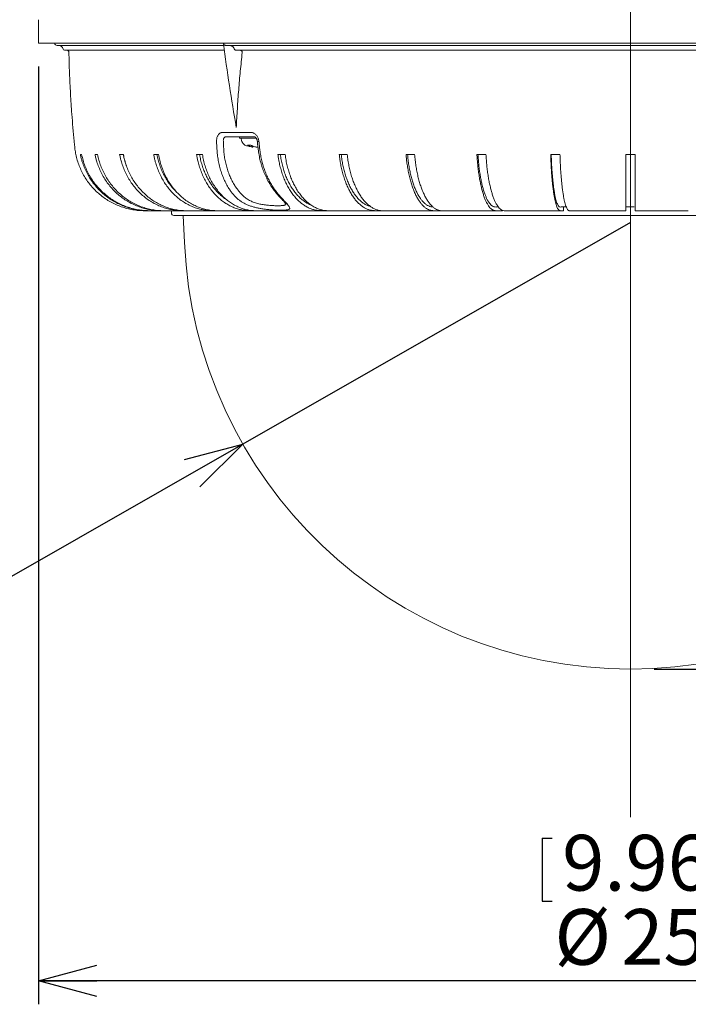
# Model space of a CAD drawing. Units: millimetres. Extents: x 21 to 201, y 9 to 287.
# Drawn here: x 113 to 141, y 140 to 182 of the extents above; entities that cross this region are included whole.
import ezdxf

# ---------------------------------------------------------------- set-up
doc = ezdxf.new("R2010")
doc.units = ezdxf.units.MM
doc.layers.add('WAKU', color=7, linetype='Continuous')
doc.styles.add('SLDTEXTSTYLE0', font='TXT', dxfattribs={"width": 0.7, "bigfont": 'bigfont'})
doc.dimstyles.new('SLDDIMSTYLE0', dxfattribs={"dimtxt": 2.728516, "dimasz": 2.5, "dimexe": 0, "dimexo": 0.0625, "dimgap": 0.682129, "dimtad": 3, "dimdec": 1, "dimlfac": 5, "dimrnd": 1e-09, "dimzin": 12, "dimdsep": 46, "dimtxsty": 'SLDTEXTSTYLE0', "dimblk1": 'OPEN30', "dimblk2": 'OPEN30', "dimsah": 1, "dimcen": 0.09, "dimadec": 0, "dimazin": 3, "dimtfac": 1, "dimtdec": 1, "dimtofl": 0, "dimtmove": 0, "dimatfit": 3, "dimldrblk": 'OPEN30', "dimfxl": 1, "dimfrac": 2, "dimtolj": 1, "dimtzin": 12, "dimarcsym": 0})
doc.dimstyles.new('SLDDIMSTYLE1', dxfattribs={"dimtxt": 2.728516, "dimasz": 2.5, "dimexe": 0, "dimexo": 0.0625, "dimgap": 0.682129, "dimtad": 0, "dimtih": 1, "dimtoh": 1, "dimdec": 0, "dimlfac": 5, "dimrnd": 1e-09, "dimzin": 12, "dimdsep": 46, "dimtxsty": 'SLDTEXTSTYLE0', "dimblk1": 'OPEN30', "dimblk2": 'OPEN30', "dimsah": 1, "dimcen": 0, "dimadec": 0, "dimazin": 3, "dimtfac": 1, "dimtdec": 0, "dimtofl": 0, "dimtmove": 0, "dimatfit": 3, "dimldrblk": 'OPEN30', "dimfxl": 1, "dimfrac": 2, "dimtolj": 1, "dimtzin": 12, "dimarcsym": 0})

# ---------------------------------------------------------------- blocks, each defined once
blk = doc.blocks.new('_OPEN30')
at = {"color": 0, "linetype": 'ByBlock', "lineweight": -2}
for p, q in [((-1, 0.267949), (0, 0)), ((0, 0), (-1, -0.267949)), ((0, 0), (-1, 0))]:
    blk.add_line(p, q, dxfattribs=at)
blk = doc.blocks.new('*D2')
at = {"layer": 'WAKU', "color": 7}
for p, q in [((113.4, 180.161), (113.4, 140.104)), ((164, 180.161), (164, 140.104)), ((134.922, 147.204), (134.922, 144.51)), ((134.922, 147.204), (135.348, 147.204)), ((143.453, 147.204), (143.027, 147.204)), ((143.453, 147.204), (143.453, 144.51)), ((134.922, 144.51), (135.348, 144.51)), ((143.453, 144.51), (143.027, 144.51)), ((164, 141.104), (113.4, 141.104))]:
    blk.add_line(p, q, dxfattribs=at)
at = {"layer": 'WAKU', "color": 7, "xscale": 2.5, "yscale": 2.5, "rotation": 180}
blk.add_blockref('_OPEN30', (113.4, 141.104, 0.02), dxfattribs=at)
at = {"layer": 'WAKU', "color": 7, "xscale": 2.5, "yscale": 2.5}
blk.add_blockref('_OPEN30', (164, 141.104, 0.02), dxfattribs=at)
at = {"layer": 'WAKU', "color": 7, "char_height": 2.3813, "attachment_point": 1, "style": 'SLDTEXTSTYLE0'}
for s, insert in [('9.961', (135.775, 147.342)), ('%%c', (135.446, 144.173)), ('253', (138.298, 144.173))]:
    blk.add_mtext(s, dxfattribs=dict(at, insert=insert))
blk = doc.blocks.new('*D3')
at = {"layer": 'WAKU', "color": 7}
for p, q in [((138.7, 173.5), (122.137, 164.029)), ((122.137, 164.029), (110.588, 157.426)), ((98.029, 163.526), (98.029, 160.832)), ((98.029, 163.526), (98.455, 163.526)), ((106.56, 163.526), (106.134, 163.526)), ((106.56, 163.526), (106.56, 160.832)), ((98.029, 160.832), (98.455, 160.832)), ((106.56, 160.832), (106.134, 160.832)), ((110.588, 157.426), (95.588, 157.426))]:
    blk.add_line(p, q, dxfattribs=at)
at = {"layer": 'WAKU', "color": 7, "xscale": 2.5, "yscale": 2.5, "rotation": 29.7615492521}
blk.add_blockref('_OPEN30', (122.137, 164.029, 0.02), dxfattribs=at)
at = {"layer": 'WAKU', "color": 7, "attachment_point": 1, "style": 'SLDTEXTSTYLE0'}
for s, insert, char_height in [('3.756', (98.882, 163.664), 2.3813), ('R', (99.735, 160.495), 2.381), ('95', (101.685, 160.495), 2.3813)]:
    blk.add_mtext(s, dxfattribs=dict(at, insert=insert, char_height=char_height))
blk = doc.blocks.new('*D4')
at = {"layer": 'WAKU'}
for p, q in [((149.563, 216.521), (175, 216.521)), ((174, 216.521), (174, 154.42)), ((167.173, 184.853), (167.173, 185.33)), ((167.173, 185.33), (170.348, 185.33)), ((170.348, 185.33), (170.348, 184.853)), ((167.173, 175.078), (167.173, 174.6)), ((170.348, 174.6), (170.348, 175.078)), ((167.173, 174.6), (170.348, 174.6)), ((139.7, 154.42), (175, 154.42))]:
    blk.add_line(p, q, dxfattribs=at)
at = {"layer": 'WAKU', "xscale": 2.5, "yscale": 2.5}
for p, rotation in [((174, 216.521, 0.02), 90), ((174, 154.42, 0.02), 270)]:
    blk.add_blockref('_OPEN30', p, dxfattribs=dict(at, rotation=rotation))
at = {"layer": 'WAKU', "char_height": 2.3813, "attachment_point": 1, "rotation": 90, "style": 'SLDTEXTSTYLE0'}
for s, insert in [('12.224', (167.278, 175.675, 0.02)), ('310.5', (170.93, 175.514, 0.02))]:
    blk.add_mtext(s, dxfattribs=dict(at, insert=insert))

msp = doc.modelspace()

# ---------------------------------------------------------------- linework, layer by layer
at = {"color": 7, "linetype": 'Continuous', "lineweight": 15}
for p, q in [((113.4, 182.161), (113.4, 181.161)), ((164, 181.161), (113.4, 181.161)), ((121.318, 181.061), (114.2, 181.061)), ((121.343, 180.861), (114.513, 180.861)), ((155.966, 181.061), (121.434, 181.061)), ((155.55, 180.861), (121.85, 180.861)), ((122.632, 177.161), (121.404, 177.161)), ((121.99, 177.161), (121.99, 177.101)), ((121.99, 177.161), (122.632, 177.161)), ((122.704, 177.101), (121.99, 177.101)), ((122.704, 177.101), (122.224, 177.101)), ((122.339, 176.799), (122.48, 176.799)), ((122.566, 176.72), (122.566, 176.759)), ((115.001, 176.401), (115.002, 176.401)), ((115.194, 176.401), (115.248, 176.401)), ((115.821, 176.401), (115.928, 176.401)), ((116.871, 176.401), (117.03, 176.401)), ((118.326, 176.401), (118.533, 176.401)), ((120.157, 176.401), (120.409, 176.401)), ((123.631, 176.401), (123.942, 176.401)), ((126.253, 176.401), (126.595, 176.401)), ((129.105, 176.401), (129.472, 176.401)), ((132.134, 176.401), (132.52, 176.401)), ((135.286, 176.401), (135.682, 176.401)), ((138.5, 176.401), (138.9, 176.401)), ((135.839, 174.161), (135.839, 174.001)), ((138.5, 174.161), (138.551, 174.161)), ((119.08, 173.999), (119.08, 173.901)), ((119.18, 173.801), (158.22, 173.801)), ((119.587, 173.801), (119.639, 172.641)), ((121.059, 174.001), (120.774, 174.001)), ((121.815, 174.001), (121.061, 174.001)), ((122.703, 174.001), (122.022, 174.001)), ((125.8, 174.001), (123.579, 174.001)), ((128.124, 174.001), (126.509, 174.001)), ((130.645, 174.001), (128.708, 174.001)), ((133.231, 174.001), (131.092, 174.001)), ((133.231, 174.015), (133.231, 174.001)), ((135.839, 174.001), (133.617, 174.001)), ((138.5, 174.001), (136.236, 174.001)), ((141.164, 174.001), (138.9, 174.001))]:
    msp.add_line(p, q, dxfattribs=at)
at = {"color": 7, "linetype": 'Continuous', "lineweight": 0}
msp.add_line((121.258, 177.343), (122.497, 177.343), dxfattribs=at)
at = {"color": 7, "linetype": 'Continuous', "lineweight": 15, "flags": 128}
msp.add_lwpolyline([(138.552, 174.161), (138.551, 174.161), (138.565, 174.161), (138.594, 174.161), (138.636, 174.162), (138.684, 174.162), (138.734, 174.162), (138.781, 174.162), (138.818, 174.161), (138.842, 174.161), (138.85, 174.161), (138.841, 174.161), (138.816, 174.161), (138.778, 174.161), (138.731, 174.161), (138.7, 174.161), (138.7, 174.161)], dxfattribs=at)
at = {"color": 7, "linetype": 'Continuous', "lineweight": 15}
for centre, radius, start, end in [((114.2, 181.161), 0.1, 180, 270), ((114.26, 180.861), 0.2, 13.3424, 90), ((114.513, 180.921), 0.06, 193.3423, 270), ((114.602, 180.761), 0.1, 1.2316, 90), ((202.657, 191.709), 82.034, 187.40022, 189.93128), ((119.18, 173.901), 0.1, 179.9999, 270), ((138.7, 173.5), 19.08, 182.582, 357.418)]:
    msp.add_arc(centre, radius, start, end, dxfattribs=at)
at = {"color": 7, "linetype": 'Continuous', "lineweight": 0}
msp.add_arc((122.784, 177.231), 0.275, 263.8428, 277.6237, dxfattribs=at)
at = {"color": 7, "linetype": 'Continuous', "lineweight": 15}
for points, knots in [([(121.434, 181.061), (121.42, 181.062), (121.392, 181.063), (121.359, 181.076), (121.335, 181.091), (121.32, 181.106), (121.31, 181.124), (121.308, 181.137), (121.306, 181.143)], [0, 0, 0, 0, 0.258596, 0.498407, 0.637859, 0.763228, 0.881271, 1, 1, 1, 1]), ([(121.773, 180.907), (121.771, 180.916), (121.765, 180.941), (121.744, 180.972), (121.715, 181), (121.684, 181.022), (121.644, 181.04), (121.588, 181.057), (121.545, 181.059), (121.518, 181.061)], [0, 0, 0, 0, 0.084468, 0.242209, 0.347121, 0.455026, 0.601465, 0.752011, 1, 1, 1, 1]), ([(121.85, 180.861), (121.847, 180.861), (121.834, 180.861), (121.813, 180.866), (121.791, 180.878), (121.779, 180.891), (121.774, 180.902), (121.773, 180.907), (121.773, 180.907)], [0, 0, 0, 0, 0.08285, 0.422458, 0.658608, 0.840057, 0.992972, 1, 1, 1, 1]), ([(122.107, 180.763), (122.107, 180.768), (122.107, 180.781), (122.101, 180.802), (122.085, 180.825), (122.055, 180.846), (122.016, 180.859), (121.988, 180.86), (121.977, 180.861)], [0, 0, 0, 0, 0.08561, 0.217744, 0.347912, 0.541772, 0.815402, 1, 1, 1, 1]), ([(114.702, 180.763), (114.71, 180.47), (114.725, 179.884), (114.768, 179.006), (114.819, 178.228), (114.874, 177.55), (114.916, 177.089), (114.95, 176.745), (114.971, 176.553), (114.995, 176.44), (115.003, 176.401)], [0, 0, 0, 0, 0.200963, 0.401958, 0.602953, 0.735596, 0.868254, 0.920538, 0.972855, 1, 1, 1, 1]), ([(121.852, 177.561), (121.867, 177.827), (121.896, 178.36), (121.954, 179.161), (122.023, 179.962), (122.079, 180.496), (122.107, 180.763)], [0, 0, 0, 0, 0.249853, 0.499707, 0.749854, 1, 1, 1, 1]), ([(122.06, 177.101), (122.064, 177.075), (122.072, 177.025), (122.092, 176.949), (122.133, 176.881), (122.19, 176.826), (122.259, 176.788), (122.358, 176.76), (122.455, 176.733), (122.528, 176.724), (122.551, 176.721)], [0, 0, 0, 0, 0.111731, 0.224102, 0.339012, 0.452943, 0.564692, 0.677476, 0.901316, 1, 1, 1, 1]), ([(122.632, 177.161), (122.633, 177.161), (122.634, 177.161), (122.639, 177.16), (122.647, 177.157), (122.658, 177.151), (122.671, 177.141), (122.685, 177.127), (122.7, 177.109), (122.715, 177.086), (122.728, 177.06), (122.74, 177.03), (122.748, 176.998), (122.753, 176.974), (122.754, 176.96), (122.754, 176.958)], [0, 0, 0, 0, 0.043037, 0.151806, 0.240729, 0.319556, 0.401497, 0.47815, 0.5606, 0.642093, 0.728032, 0.812511, 0.897289, 0.983026, 1, 1, 1, 1]), ([(122.507, 176.732), (122.479, 176.741), (122.436, 176.755), (122.38, 176.775), (122.352, 176.791), (122.339, 176.799)], [0, 0, 0, 0, 0.4979, 0.749334, 1, 1, 1, 1]), ([(122.48, 176.799), (122.494, 176.791), (122.521, 176.776), (122.577, 176.755), (122.62, 176.741), (122.649, 176.732)], [0, 0, 0, 0, 0.247849, 0.49645, 1, 1, 1, 1]), ([(122.563, 176.717), (122.563, 176.717), (122.564, 176.717), (122.543, 176.723), (122.518, 176.729), (122.507, 176.732)], [0, 0, 0, 0, 0.267356, 0.679888, 1, 1, 1, 1]), ([(122.649, 176.732), (122.666, 176.729), (122.7, 176.721), (122.748, 176.717), (122.774, 176.717), (122.778, 176.717)], [0, 0, 0, 0, 0.459899, 0.920208, 1, 1, 1, 1]), ([(122.752, 176.958), (122.754, 176.945), (122.761, 176.87), (122.775, 176.74), (122.795, 176.583), (122.815, 176.444), (122.838, 176.317), (122.865, 176.19), (122.896, 176.066), (122.931, 175.944), (122.97, 175.823), (123.013, 175.703), (123.06, 175.585), (123.111, 175.47), (123.165, 175.358), (123.222, 175.25), (123.282, 175.144), (123.346, 175.043), (123.411, 174.948), (123.478, 174.858), (123.543, 174.778), (123.604, 174.706), (123.66, 174.643), (123.71, 174.587), (123.756, 174.538), (123.795, 174.494), (123.832, 174.454), (123.865, 174.417), (123.896, 174.382), (123.922, 174.351), (123.944, 174.324), (123.96, 174.303), (123.971, 174.287), (123.977, 174.277), (123.981, 174.271), (123.981, 174.27), (123.981, 174.27)], [0, 0, 0, 0, 0.01076, 0.062819, 0.108576, 0.143129, 0.180476, 0.216376, 0.252339, 0.288428, 0.324718, 0.361283, 0.398061, 0.434796, 0.471347, 0.507816, 0.544299, 0.580862, 0.617694, 0.650556, 0.684775, 0.714851, 0.742693, 0.768418, 0.792267, 0.814489, 0.835304, 0.85732, 0.879998, 0.901539, 0.922439, 0.942462, 0.959244, 0.974814, 0.989193, 1, 1, 1, 1]), ([(115.002, 176.401), (115.02, 176.319), (115.058, 176.155), (115.14, 175.917), (115.241, 175.686), (115.36, 175.464), (115.498, 175.253), (115.653, 175.055), (115.824, 174.87), (116.01, 174.7), (116.211, 174.546), (116.424, 174.409), (116.648, 174.29), (116.881, 174.191), (117.121, 174.111), (117.367, 174.052), (117.618, 174.013), (117.988, 173.994), (118.476, 174), (118.879, 174), (119.081, 174.001)], [0, 0, 0, 0, 0.047878, 0.095929, 0.143985, 0.191871, 0.239732, 0.287763, 0.335793, 0.383654, 0.431771, 0.480061, 0.52835, 0.576468, 0.624605, 0.672918, 0.721207, 0.769312, 0.884652, 1, 1, 1, 1]), ([(118.776, 174.001), (118.617, 174), (118.38, 174), (118.064, 174.003), (117.829, 174.016), (117.595, 174.044), (117.359, 174.093), (117.124, 174.166), (116.891, 174.259), (116.666, 174.372), (116.452, 174.504), (116.25, 174.653), (116.06, 174.82), (115.885, 175.002), (115.726, 175.197), (115.584, 175.406), (115.46, 175.626), (115.355, 175.856), (115.28, 176.064), (115.227, 176.246), (115.205, 176.349), (115.194, 176.401)], [0, 0, 0, 0, 0.100346, 0.150087, 0.199918, 0.249639, 0.299228, 0.352026, 0.405012, 0.457998, 0.510796, 0.563594, 0.61658, 0.669566, 0.722364, 0.775161, 0.828146, 0.881131, 0.933928, 0.966964, 1, 1, 1, 1]), ([(115.248, 176.401), (115.267, 176.319), (115.304, 176.155), (115.385, 175.917), (115.485, 175.686), (115.603, 175.464), (115.74, 175.253), (115.894, 175.055), (116.063, 174.87), (116.248, 174.7), (116.446, 174.546), (116.657, 174.409), (116.879, 174.29), (117.11, 174.191), (117.348, 174.111), (117.592, 174.052), (117.84, 174.013), (118.207, 173.994), (118.69, 174), (119.09, 174), (119.29, 174.001)], [0, 0, 0, 0, 0.047878, 0.095929, 0.143985, 0.191871, 0.239732, 0.287762, 0.335793, 0.383654, 0.431771, 0.480061, 0.52835, 0.576468, 0.624605, 0.672918, 0.721207, 0.769312, 0.884652, 1, 1, 1, 1]), ([(119.75, 174.001), (119.447, 174), (119.067, 173.999), (118.611, 174.003), (118.382, 174.016), (118.155, 174.044), (117.926, 174.093), (117.697, 174.166), (117.471, 174.259), (117.252, 174.372), (117.044, 174.504), (116.847, 174.653), (116.663, 174.82), (116.493, 175.002), (116.338, 175.197), (116.201, 175.406), (116.08, 175.626), (115.977, 175.856), (115.904, 176.064), (115.853, 176.246), (115.832, 176.349), (115.821, 176.401)], [0, 0, 0, 0, 0.179931, 0.225271, 0.270695, 0.316017, 0.36122, 0.409347, 0.457646, 0.505945, 0.554072, 0.602199, 0.650498, 0.698797, 0.746924, 0.79505, 0.843348, 0.891646, 0.939773, 0.969887, 1, 1, 1, 1]), ([(115.928, 176.401), (115.946, 176.319), (115.982, 176.155), (116.062, 175.917), (116.159, 175.686), (116.274, 175.464), (116.407, 175.253), (116.556, 175.055), (116.721, 174.87), (116.9, 174.7), (117.093, 174.546), (117.298, 174.409), (117.514, 174.29), (117.738, 174.191), (117.97, 174.111), (118.207, 174.052), (118.448, 174.013), (118.805, 173.994), (119.254, 173.999), (119.621, 174), (119.794, 174.001)], [0, 0, 0, 0, 0.048483, 0.09714, 0.145804, 0.194294, 0.242759, 0.291396, 0.340033, 0.388498, 0.437223, 0.486123, 0.535022, 0.583747, 0.632492, 0.681415, 0.730314, 0.779026, 0.895823, 1, 1, 1, 1]), ([(120.615, 174.001), (120.326, 174), (119.965, 173.999), (119.53, 174.003), (119.312, 174.016), (119.095, 174.044), (118.877, 174.093), (118.659, 174.166), (118.443, 174.259), (118.235, 174.372), (118.037, 174.504), (117.849, 174.653), (117.674, 174.82), (117.512, 175.002), (117.364, 175.197), (117.233, 175.406), (117.118, 175.626), (117.02, 175.856), (116.951, 176.064), (116.902, 176.246), (116.882, 176.349), (116.871, 176.401)], [0, 0, 0, 0, 0.179931, 0.225271, 0.270694, 0.316017, 0.361219, 0.409347, 0.457646, 0.505945, 0.554072, 0.602199, 0.650498, 0.698797, 0.746924, 0.79505, 0.843348, 0.891646, 0.939773, 0.969887, 1, 1, 1, 1]), ([(117.021, 176.401), (117.039, 176.323), (117.074, 176.169), (117.122, 176.009), (117.156, 175.93), (117.159, 175.923)], [0, 0, 0, 0, 0.47647, 0.954644, 1, 1, 1, 1]), ([(117.03, 176.401), (117.047, 176.319), (117.082, 176.155), (117.157, 175.917), (117.249, 175.686), (117.359, 175.464), (117.486, 175.253), (117.628, 175.055), (117.785, 174.87), (117.956, 174.7), (118.14, 174.546), (118.336, 174.409), (118.541, 174.29), (118.755, 174.191), (118.975, 174.111), (119.201, 174.052), (119.431, 174.013), (119.771, 173.994), (120.219, 174), (120.589, 174), (120.774, 174.001)], [0, 0, 0, 0, 0.047878, 0.095929, 0.143985, 0.191871, 0.239732, 0.287762, 0.335793, 0.383654, 0.431771, 0.480061, 0.52835, 0.576468, 0.624605, 0.672918, 0.721207, 0.769312, 0.884653, 1, 1, 1, 1]), ([(120.987, 174.001), (120.926, 174.002), (120.797, 174.003), (120.601, 174.016), (120.398, 174.044), (120.195, 174.093), (119.992, 174.166), (119.791, 174.259), (119.597, 174.372), (119.412, 174.504), (119.237, 174.653), (119.074, 174.82), (118.923, 175.002), (118.785, 175.197), (118.663, 175.406), (118.556, 175.626), (118.465, 175.856), (118.4, 176.064), (118.355, 176.246), (118.335, 176.349), (118.326, 176.401)], [0, 0, 0, 0, 0.049909, 0.105614, 0.161196, 0.21663, 0.275651, 0.334882, 0.394114, 0.453135, 0.512155, 0.571387, 0.630619, 0.68964, 0.748659, 0.80789, 0.86712, 0.92614, 0.96307, 1, 1, 1, 1]), ([(118.465, 176.401), (118.481, 176.323), (118.514, 176.168), (118.583, 175.942), (118.667, 175.723), (118.767, 175.514), (118.881, 175.315), (119.01, 175.128), (119.152, 174.956), (119.255, 174.843), (119.313, 174.792), (119.316, 174.789)], [0, 0, 0, 0, 0.123819, 0.24808, 0.372342, 0.496161, 0.61998, 0.744241, 0.868503, 0.992321, 1, 1, 1, 1]), ([(118.533, 176.401), (118.549, 176.319), (118.581, 176.155), (118.651, 175.917), (118.737, 175.686), (118.84, 175.464), (118.958, 175.253), (119.09, 175.055), (119.237, 174.87), (119.396, 174.7), (119.567, 174.546), (119.75, 174.409), (119.941, 174.29), (120.14, 174.191), (120.346, 174.111), (120.556, 174.052), (120.771, 174.013), (121.087, 173.994), (121.505, 174), (121.85, 174), (122.022, 174.001)], [0, 0, 0, 0, 0.047878, 0.095929, 0.143985, 0.191871, 0.239732, 0.287763, 0.335793, 0.383654, 0.431771, 0.480061, 0.52835, 0.576468, 0.624605, 0.672918, 0.721207, 0.769312, 0.884652, 1, 1, 1, 1]), ([(123.327, 174.001), (123.083, 174), (122.777, 173.999), (122.409, 174.003), (122.224, 174.016), (122.04, 174.044), (121.855, 174.093), (121.671, 174.166), (121.488, 174.259), (121.312, 174.372), (121.144, 174.504), (120.985, 174.653), (120.837, 174.82), (120.699, 175.002), (120.575, 175.197), (120.463, 175.406), (120.366, 175.626), (120.283, 175.856), (120.224, 176.064), (120.183, 176.246), (120.166, 176.349), (120.157, 176.401)], [0, 0, 0, 0, 0.179931, 0.225271, 0.270695, 0.316017, 0.36122, 0.409347, 0.457646, 0.505945, 0.554072, 0.602199, 0.650498, 0.698797, 0.746924, 0.79505, 0.843348, 0.891647, 0.939773, 0.969887, 1, 1, 1, 1]), ([(120.284, 176.401), (120.299, 176.323), (120.328, 176.168), (120.391, 175.942), (120.467, 175.723), (120.558, 175.514), (120.662, 175.315), (120.779, 175.128), (120.907, 174.955), (121.046, 174.795), (121.196, 174.653), (121.33, 174.543), (121.417, 174.487), (121.448, 174.468)], [0, 0, 0, 0, 0.094525, 0.189387, 0.28425, 0.378774, 0.473299, 0.568161, 0.663023, 0.757548, 0.852075, 0.946939, 1, 1, 1, 1]), ([(120.409, 176.401), (120.423, 176.319), (120.452, 176.155), (120.516, 175.917), (120.594, 175.686), (120.687, 175.464), (120.795, 175.253), (120.915, 175.055), (121.048, 174.87), (121.193, 174.7), (121.349, 174.546), (121.514, 174.409), (121.688, 174.29), (121.869, 174.191), (122.056, 174.111), (122.247, 174.052), (122.442, 174.013), (122.73, 173.994), (123.109, 174), (123.422, 174), (123.579, 174.001)], [0, 0, 0, 0, 0.047878, 0.095929, 0.143985, 0.191871, 0.239732, 0.287762, 0.335793, 0.383654, 0.431771, 0.480061, 0.52835, 0.576468, 0.624605, 0.672918, 0.721207, 0.769312, 0.884652, 1, 1, 1, 1]), ([(126.198, 174.001), (126, 174), (125.752, 173.999), (125.454, 174.003), (125.304, 174.016), (125.156, 174.044), (125.006, 174.093), (124.857, 174.166), (124.709, 174.259), (124.566, 174.372), (124.43, 174.504), (124.301, 174.653), (124.181, 174.82), (124.07, 175.002), (123.969, 175.197), (123.879, 175.406), (123.8, 175.626), (123.733, 175.856), (123.685, 176.064), (123.652, 176.246), (123.638, 176.349), (123.631, 176.401)], [0, 0, 0, 0, 0.179931, 0.225271, 0.270695, 0.316017, 0.36122, 0.409347, 0.457646, 0.505945, 0.554072, 0.602199, 0.650498, 0.698797, 0.746924, 0.79505, 0.843348, 0.891647, 0.939773, 0.969887, 1, 1, 1, 1]), ([(123.733, 176.401), (123.745, 176.323), (123.769, 176.168), (123.82, 175.942), (123.882, 175.723), (123.955, 175.514), (124.039, 175.315), (124.134, 175.128), (124.238, 174.955), (124.351, 174.796), (124.472, 174.652), (124.6, 174.526), (124.734, 174.416), (124.874, 174.327), (124.978, 174.271), (125.037, 174.25), (125.046, 174.247)], [0, 0, 0, 0, 0.075678, 0.151626, 0.227574, 0.303252, 0.37893, 0.454878, 0.530826, 0.606504, 0.682183, 0.758133, 0.834083, 0.909762, 0.985474, 1, 1, 1, 1]), ([(123.942, 176.401), (123.953, 176.319), (123.977, 176.155), (124.029, 175.917), (124.092, 175.686), (124.167, 175.464), (124.254, 175.253), (124.352, 175.055), (124.459, 174.87), (124.576, 174.7), (124.703, 174.546), (124.837, 174.409), (124.978, 174.29), (125.124, 174.191), (125.275, 174.111), (125.43, 174.052), (125.588, 174.013), (125.821, 173.994), (126.128, 174), (126.382, 174), (126.509, 174.001)], [0, 0, 0, 0, 0.047878, 0.095929, 0.143985, 0.191871, 0.239732, 0.287762, 0.335793, 0.383654, 0.431771, 0.480061, 0.52835, 0.576468, 0.624605, 0.672918, 0.721207, 0.769312, 0.884653, 1, 1, 1, 1]), ([(128.366, 174.001), (128.203, 174), (127.999, 173.999), (127.753, 174.003), (127.63, 174.016), (127.508, 174.044), (127.385, 174.093), (127.262, 174.166), (127.14, 174.259), (127.022, 174.372), (126.91, 174.504), (126.805, 174.653), (126.706, 174.82), (126.614, 175.002), (126.531, 175.197), (126.457, 175.406), (126.392, 175.626), (126.337, 175.856), (126.297, 176.064), (126.27, 176.246), (126.258, 176.349), (126.253, 176.401)], [0, 0, 0, 0, 0.179931, 0.225271, 0.270695, 0.316017, 0.361219, 0.409347, 0.457646, 0.505945, 0.554072, 0.602199, 0.650498, 0.698797, 0.746924, 0.79505, 0.843348, 0.891646, 0.939773, 0.969887, 1, 1, 1, 1]), ([(126.337, 176.401), (126.347, 176.323), (126.366, 176.168), (126.408, 175.942), (126.459, 175.723), (126.52, 175.514), (126.589, 175.315), (126.667, 175.128), (126.752, 174.955), (126.845, 174.796), (126.945, 174.652), (127.05, 174.526), (127.161, 174.417), (127.276, 174.326), (127.394, 174.255), (127.495, 174.208), (127.557, 174.193), (127.577, 174.188)], [0, 0, 0, 0, 0.068835, 0.137916, 0.206997, 0.275832, 0.344667, 0.413748, 0.482829, 0.551664, 0.620501, 0.689583, 0.758666, 0.827502, 0.896368, 0.965486, 1, 1, 1, 1]), ([(126.595, 176.401), (126.604, 176.319), (126.624, 176.155), (126.666, 175.917), (126.718, 175.686), (126.78, 175.464), (126.852, 175.253), (126.932, 175.055), (127.021, 174.87), (127.117, 174.7), (127.221, 174.546), (127.332, 174.409), (127.447, 174.29), (127.568, 174.191), (127.693, 174.111), (127.82, 174.052), (127.95, 174.013), (128.142, 173.994), (128.394, 174), (128.603, 174), (128.708, 174.001)], [0, 0, 0, 0, 0.047878, 0.095929, 0.143985, 0.191871, 0.239732, 0.287762, 0.335793, 0.383654, 0.431771, 0.480061, 0.52835, 0.576468, 0.624605, 0.672918, 0.721207, 0.769312, 0.884652, 1, 1, 1, 1]), ([(130.725, 174.001), (130.6, 174), (130.443, 173.999), (130.255, 174.003), (130.161, 174.016), (130.067, 174.044), (129.973, 174.093), (129.878, 174.166), (129.785, 174.259), (129.695, 174.372), (129.609, 174.504), (129.528, 174.653), (129.452, 174.82), (129.382, 175.002), (129.318, 175.197), (129.261, 175.406), (129.212, 175.626), (129.169, 175.856), (129.139, 176.064), (129.118, 176.246), (129.109, 176.349), (129.105, 176.401)], [0, 0, 0, 0, 0.179931, 0.225271, 0.270695, 0.316017, 0.361219, 0.409347, 0.457646, 0.505945, 0.554072, 0.602199, 0.650498, 0.698797, 0.746924, 0.79505, 0.843348, 0.891647, 0.939773, 0.969887, 1, 1, 1, 1]), ([(129.17, 176.401), (129.177, 176.323), (129.192, 176.168), (129.224, 175.942), (129.263, 175.723), (129.309, 175.514), (129.363, 175.315), (129.422, 175.128), (129.488, 174.955), (129.559, 174.796), (129.635, 174.652), (129.716, 174.526), (129.801, 174.417), (129.889, 174.326), (129.98, 174.254), (130.073, 174.202), (130.166, 174.168), (130.228, 174.164), (130.258, 174.161)], [0, 0, 0, 0, 0.062586, 0.125395, 0.188204, 0.25079, 0.313375, 0.376185, 0.438994, 0.501579, 0.564166, 0.626977, 0.689787, 0.752374, 0.814988, 0.877831, 0.940646, 1, 1, 1, 1]), ([(129.472, 176.401), (129.479, 176.319), (129.494, 176.155), (129.527, 175.917), (129.567, 175.686), (129.614, 175.464), (129.669, 175.253), (129.731, 175.055), (129.799, 174.87), (129.872, 174.7), (129.952, 174.546), (130.037, 174.409), (130.126, 174.29), (130.218, 174.191), (130.313, 174.111), (130.411, 174.052), (130.511, 174.013), (130.658, 173.994), (130.852, 174), (131.012, 174), (131.092, 174.001)], [0, 0, 0, 0, 0.047878, 0.095929, 0.143985, 0.191871, 0.239732, 0.287762, 0.335793, 0.383654, 0.431771, 0.480061, 0.52835, 0.576468, 0.624605, 0.672918, 0.721207, 0.769312, 0.884653, 1, 1, 1, 1]), ([(133.231, 174.001), (133.147, 174), (133.041, 173.999), (132.914, 174.003), (132.85, 174.016), (132.786, 174.044), (132.722, 174.093), (132.658, 174.166), (132.595, 174.259), (132.534, 174.372), (132.476, 174.504), (132.421, 174.653), (132.37, 174.82), (132.322, 175.002), (132.279, 175.197), (132.24, 175.406), (132.207, 175.626), (132.178, 175.856), (132.158, 176.064), (132.143, 176.246), (132.137, 176.349), (132.134, 176.401)], [0, 0, 0, 0, 0.179931, 0.225271, 0.270695, 0.316017, 0.36122, 0.409347, 0.457646, 0.505945, 0.554072, 0.602199, 0.650498, 0.698797, 0.746924, 0.79505, 0.843348, 0.891646, 0.939773, 0.969887, 1, 1, 1, 1]), ([(132.178, 176.401), (132.183, 176.323), (132.193, 176.168), (132.215, 175.942), (132.242, 175.723), (132.273, 175.514), (132.309, 175.315), (132.349, 175.128), (132.394, 174.955), (132.442, 174.796), (132.494, 174.652), (132.549, 174.526), (132.606, 174.417), (132.666, 174.326), (132.727, 174.254), (132.79, 174.201), (132.854, 174.168), (132.942, 174.157), (133.008, 174.159), (133.052, 174.161)], [0, 0, 0, 0, 0.055212, 0.11062, 0.166029, 0.221241, 0.276452, 0.331861, 0.38727, 0.442481, 0.497694, 0.553104, 0.608514, 0.663727, 0.718963, 0.774402, 0.829816, 0.885019, 1, 1, 1, 1]), ([(132.52, 176.401), (132.525, 176.319), (132.535, 176.155), (132.557, 175.917), (132.584, 175.686), (132.616, 175.464), (132.653, 175.253), (132.695, 175.055), (132.741, 174.87), (132.791, 174.7), (132.845, 174.546), (132.902, 174.409), (132.962, 174.29), (133.025, 174.191), (133.09, 174.111), (133.156, 174.052), (133.223, 174.013), (133.323, 173.994), (133.454, 174), (133.562, 174), (133.617, 174.001)], [0, 0, 0, 0, 0.047878, 0.095929, 0.143985, 0.191871, 0.239732, 0.287762, 0.335793, 0.383654, 0.431771, 0.480061, 0.52835, 0.576468, 0.624605, 0.672918, 0.721207, 0.769312, 0.884652, 1, 1, 1, 1]), ([(135.839, 174.001), (135.797, 174), (135.743, 173.999), (135.679, 174.003), (135.647, 174.016), (135.614, 174.044), (135.582, 174.093), (135.55, 174.166), (135.518, 174.259), (135.487, 174.372), (135.458, 174.504), (135.43, 174.653), (135.404, 174.82), (135.38, 175.002), (135.359, 175.197), (135.339, 175.406), (135.322, 175.626), (135.308, 175.856), (135.297, 176.064), (135.29, 176.246), (135.287, 176.349), (135.286, 176.401)], [0, 0, 0, 0, 0.179931, 0.225271, 0.270695, 0.316017, 0.36122, 0.409347, 0.457646, 0.505945, 0.554072, 0.602199, 0.650498, 0.698797, 0.746924, 0.79505, 0.843348, 0.891647, 0.939773, 0.969887, 1, 1, 1, 1]), ([(135.308, 176.401), (135.31, 176.323), (135.315, 176.168), (135.326, 175.942), (135.34, 175.723), (135.356, 175.514), (135.374, 175.315), (135.394, 175.128), (135.417, 174.955), (135.441, 174.796), (135.467, 174.652), (135.495, 174.526), (135.524, 174.417), (135.554, 174.326), (135.585, 174.254), (135.616, 174.201), (135.649, 174.168), (135.689, 174.157), (135.718, 174.16), (135.736, 174.161)], [0, 0, 0, 0, 0.056398, 0.112999, 0.169599, 0.225997, 0.282396, 0.338996, 0.395596, 0.451994, 0.508394, 0.564995, 0.621597, 0.677996, 0.73442, 0.791051, 0.847656, 0.904046, 1, 1, 1, 1]), ([(135.682, 176.401), (135.684, 176.319), (135.69, 176.155), (135.701, 175.917), (135.714, 175.686), (135.731, 175.464), (135.749, 175.253), (135.77, 175.055), (135.794, 174.87), (135.819, 174.7), (135.846, 174.546), (135.875, 174.409), (135.905, 174.29), (135.937, 174.191), (135.97, 174.111), (136.003, 174.052), (136.037, 174.013), (136.087, 173.994), (136.153, 174), (136.208, 174), (136.236, 174.001)], [0, 0, 0, 0, 0.047878, 0.095929, 0.143985, 0.191871, 0.239732, 0.287762, 0.335793, 0.383654, 0.431771, 0.480061, 0.52835, 0.576468, 0.624605, 0.672918, 0.721207, 0.769312, 0.884652, 1, 1, 1, 1]), ([(138.5, 174.001), (138.5, 174), (138.5, 173.999), (138.5, 174.003), (138.5, 174.016), (138.5, 174.044), (138.5, 174.093), (138.5, 174.166), (138.5, 174.259), (138.5, 174.372), (138.5, 174.504), (138.5, 174.653), (138.5, 174.82), (138.5, 175.002), (138.5, 175.197), (138.5, 175.406), (138.5, 175.626), (138.5, 175.856), (138.5, 176.064), (138.5, 176.246), (138.5, 176.349), (138.5, 176.401)], [0, 0, 0, 0, 0.179931, 0.225271, 0.270695, 0.316017, 0.36122, 0.409347, 0.457646, 0.505945, 0.554072, 0.602199, 0.650498, 0.698797, 0.746924, 0.79505, 0.843348, 0.891646, 0.939773, 0.969887, 1, 1, 1, 1]), ([(138.9, 176.401), (138.9, 176.319), (138.9, 176.155), (138.9, 175.917), (138.9, 175.686), (138.9, 175.464), (138.9, 175.253), (138.9, 175.055), (138.9, 174.87), (138.9, 174.7), (138.9, 174.546), (138.9, 174.409), (138.9, 174.29), (138.9, 174.191), (138.9, 174.111), (138.9, 174.052), (138.9, 174.013), (138.9, 173.994), (138.9, 174), (138.9, 174), (138.9, 174.001)], [0, 0, 0, 0, 0.047878, 0.095929, 0.143985, 0.191871, 0.239732, 0.287763, 0.335793, 0.383654, 0.431771, 0.480061, 0.52835, 0.576468, 0.624605, 0.672918, 0.721207, 0.769312, 0.884652, 1, 1, 1, 1]), ([(132.975, 174.161), (132.974, 174.161), (132.972, 174.161), (132.986, 174.161), (133.013, 174.162), (133.039, 174.162), (133.051, 174.162)], [0, 0, 0, 0, 0.10834, 0.423896, 0.739409, 1, 1, 1, 1]), ([(133.052, 174.161), (133.044, 174.161), (133.021, 174.161), (132.992, 174.161), (132.982, 174.161), (132.976, 174.161)], [0, 0, 0, 0, 0.2094, 0.6047, 1, 1, 1, 1]), ([(135.737, 174.161), (135.737, 174.161), (135.735, 174.161), (135.749, 174.161), (135.778, 174.161), (135.82, 174.162), (135.869, 174.162), (135.915, 174.162), (135.94, 174.162), (135.95, 174.162)], [0, 0, 0, 0, 0.057188, 0.223762, 0.390307, 0.556875, 0.723466, 0.889967, 1, 1, 1, 1]), ([(135.885, 174.161), (135.868, 174.161), (135.835, 174.161), (135.79, 174.161), (135.755, 174.161), (135.744, 174.161), (135.739, 174.161)], [0, 0, 0, 0, 0.250001, 0.499998, 0.749998, 1, 1, 1, 1]), ([(135.951, 174.161), (135.94, 174.161), (135.919, 174.161), (135.896, 174.161), (135.885, 174.161)], [0, 0, 0, 0, 0.53688, 1, 1, 1, 1]), ([(138.7, 174.161), (138.683, 174.161), (138.649, 174.161), (138.605, 174.161), (138.57, 174.161), (138.559, 174.161), (138.554, 174.161)], [0, 0, 0, 0, 0.250001, 0.499998, 0.749998, 1, 1, 1, 1])]:
    msp.add_open_spline(points, degree=3, knots=knots, dxfattribs=at)
at = {"color": 7, "linetype": 'Continuous', "lineweight": 0}
for points, knots in [([(121.258, 177.343), (121.242, 177.342), (121.211, 177.339), (121.168, 177.321), (121.127, 177.294), (121.091, 177.255), (121.061, 177.208), (121.037, 177.153), (121.02, 177.092), (121.011, 177.027), (121.011, 176.981), (121.011, 176.959)], [0, 0, 0, 0, 0.111238, 0.222263, 0.333286, 0.444581, 0.555877, 0.666975, 0.77807, 0.889037, 1, 1, 1, 1]), ([(121.301, 176.97), (121.3, 176.992), (121.298, 177.037), (121.314, 177.095), (121.342, 177.138), (121.374, 177.158), (121.396, 177.16), (121.404, 177.161)], [0, 0, 0, 0, 0.223252, 0.446584, 0.669187, 0.889671, 1, 1, 1, 1]), ([(122.82, 176.959), (122.817, 176.983), (122.81, 177.029), (122.789, 177.095), (122.762, 177.156), (122.728, 177.21), (122.688, 177.257), (122.644, 177.294), (122.596, 177.322), (122.547, 177.339), (122.513, 177.342), (122.497, 177.343)], [0, 0, 0, 0, 0.116844, 0.227706, 0.33857, 0.448995, 0.559418, 0.669502, 0.779586, 0.889794, 1, 1, 1, 1]), ([(122.82, 176.959), (122.826, 176.897), (122.839, 176.773), (122.861, 176.572), (122.894, 176.358), (122.942, 176.133), (123.002, 175.914), (123.074, 175.701), (123.157, 175.496), (123.25, 175.3), (123.354, 175.114), (123.457, 174.953), (123.561, 174.814), (123.66, 174.696), (123.758, 174.585), (123.849, 174.486), (123.928, 174.399), (123.997, 174.323), (124.054, 174.257), (124.098, 174.2), (124.127, 174.153), (124.14, 174.116), (124.137, 174.087), (124.118, 174.066), (124.085, 174.05), (124.039, 174.04), (123.983, 174.032), (123.912, 174.027), (123.823, 174.025), (123.716, 174.024), (123.596, 174.026), (123.464, 174.031), (123.324, 174.04), (123.177, 174.052), (123.025, 174.07), (122.87, 174.095), (122.718, 174.126), (122.569, 174.166), (122.426, 174.213), (122.289, 174.269), (122.162, 174.333), (122.043, 174.405), (121.927, 174.49), (121.818, 174.588), (121.716, 174.701), (121.624, 174.822), (121.526, 174.967), (121.424, 175.142), (121.325, 175.348), (121.238, 175.565), (121.164, 175.792), (121.106, 176.028), (121.064, 176.27), (121.034, 176.517), (121.019, 176.748), (121.014, 176.895), (121.011, 176.959)], [0, 0, 0, 0, 0.018691, 0.037378, 0.060517, 0.083726, 0.106935, 0.130073, 0.153197, 0.176389, 0.199582, 0.222706, 0.240553, 0.258448, 0.276307, 0.294105, 0.310342, 0.326617, 0.342842, 0.358911, 0.375033, 0.391095, 0.405828, 0.420606, 0.435336, 0.448522, 0.461741, 0.474926, 0.490255, 0.50564, 0.52097, 0.536445, 0.551977, 0.567455, 0.58306, 0.598721, 0.614329, 0.629644, 0.645009, 0.66033, 0.675602, 0.690915, 0.706195, 0.724284, 0.742437, 0.760626, 0.778765, 0.804058, 0.82944, 0.854823, 0.880115, 0.905228, 0.930424, 0.955653, 0.98081, 1, 1, 1, 1]), ([(121.301, 176.97), (121.303, 176.906), (121.309, 176.765), (121.321, 176.547), (121.346, 176.316), (121.387, 176.088), (121.442, 175.866), (121.509, 175.655), (121.589, 175.453), (121.681, 175.259), (121.782, 175.087), (121.869, 174.958), (121.939, 174.87), (121.974, 174.826), (121.991, 174.802), (121.991, 174.802)], [0, 0, 0, 0, 0.076549, 0.170442, 0.264261, 0.360394, 0.456529, 0.550212, 0.643896, 0.740302, 0.836709, 0.918186, 0.959099, 0.999995, 1, 1, 1, 1]), ([(121.991, 174.802), (121.991, 174.802), (121.998, 174.791), (122.006, 174.781), (122.014, 174.77), (122.014, 174.77)], [0, 0, 0, 0, 0.000269, 0.999742, 1, 1, 1, 1]), ([(122.014, 174.77), (122.014, 174.77), (122.033, 174.749), (122.068, 174.706), (122.129, 174.645), (122.193, 174.589), (122.261, 174.537), (122.336, 174.488), (122.414, 174.443), (122.496, 174.404), (122.582, 174.368), (122.671, 174.337), (122.764, 174.31), (122.858, 174.287), (122.953, 174.268), (123.049, 174.253), (123.144, 174.241), (123.236, 174.231), (123.325, 174.224), (123.412, 174.219), (123.495, 174.216), (123.571, 174.214), (123.643, 174.214), (123.709, 174.215), (123.782, 174.218), (123.842, 174.223), (123.888, 174.231), (123.918, 174.238), (123.943, 174.249), (123.961, 174.262), (123.97, 174.274), (123.972, 174.283), (123.972, 174.285)], [0, 0, 0, 0, 0.000005, 0.035352, 0.070873, 0.104875, 0.138874, 0.173683, 0.208488, 0.242173, 0.275856, 0.310595, 0.345333, 0.379962, 0.414591, 0.450373, 0.486157, 0.521154, 0.556152, 0.592219, 0.628286, 0.663246, 0.698207, 0.73419, 0.770173, 0.829991, 0.860573, 0.891155, 0.923955, 0.956753, 0.990506, 1, 1, 1, 1])]:
    msp.add_open_spline(points, degree=3, knots=knots, dxfattribs=at)
at = {"layer": 'WAKU', "color": 7, "lineweight": 0}
msp.add_line((138.7, 281.497), (138.7, 148.092), dxfattribs=at)

# ---------------------------------------------------------------- dimensions: what is measured, and where the dimension line sits
at = {"layer": 'WAKU'}
dim = msp.add_linear_dim(base=(174, 154.42), p1=(148.563, 216.521), p2=(138.7, 154.42), angle=90, dimstyle='SLDDIMSTYLE0', dxfattribs=at)
dim.commit()
dim.dimension.update_dxf_attribs({"geometry": '*D4', "text_midpoint": (174, 179.965), "dimtype": 160})
at = {"layer": 'WAKU', "color": 7}
dim = msp.add_linear_dim(base=(113.4, 141.104), p1=(164, 181.161), p2=(113.4, 181.161), text='%%c<>', dimstyle='SLDDIMSTYLE0', dxfattribs=at)
dim.commit()
dim.dimension.update_dxf_attribs({"geometry": '*D2', "text_midpoint": (138.944, 141.104), "dimtype": 160})
dim = msp.add_radius_dim(center=(138.7, 173.5), mpoint=(122.137, 164.029), dimstyle='SLDDIMSTYLE1', dxfattribs=at)
dim.commit()
dim.dimension.update_dxf_attribs({"geometry": '*D3', "text_midpoint": (102.295, 160.595), "dimtype": 164})

doc.saveas('drawing.dxf')
